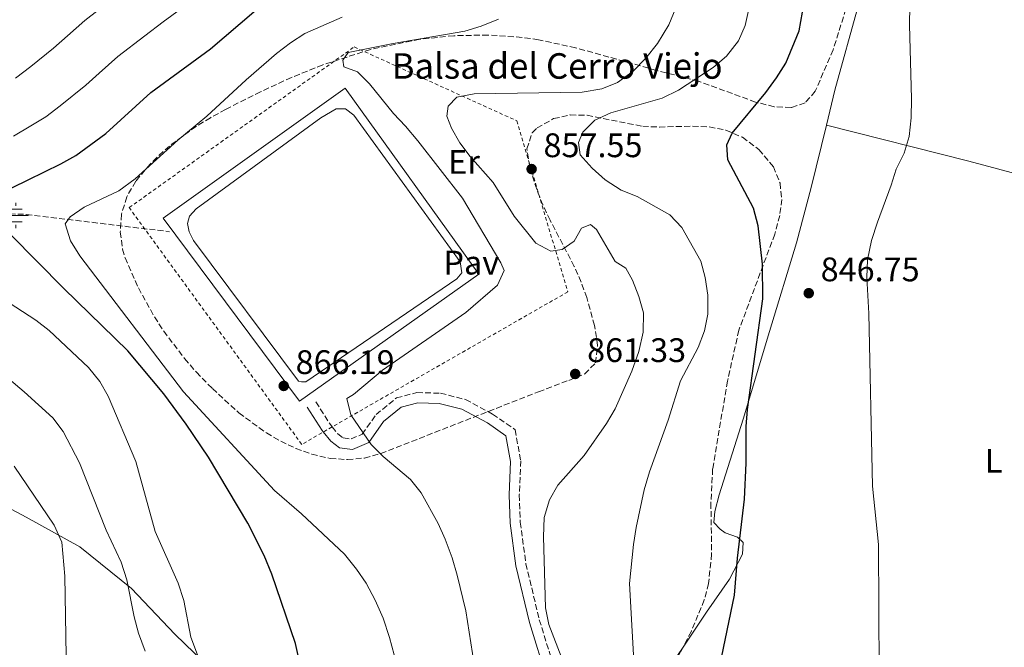
# Model space of a CAD drawing. Units: metres. Extents: x 576671 to 580155, y 4735798 to 4738150.
# Drawn here: x 578941 to 579231, y 4736924 to 4737109 of the extents above; entities that cross this region are included whole.
import ezdxf
from ezdxf.enums import TextEntityAlignment as Align

# ---------------------------------------------------------------- set-up
doc = ezdxf.new("R2010")
doc.units = ezdxf.units.M
doc.header["$MEASUREMENT"] = 0
doc.linetypes.add('DGN Style 2', pattern=[1.7399219301090239, 1.043953158065414, -0.6959687720436097])
doc.linetypes.add('DGN Style 3', pattern=[2.435890702152634, 1.739921930109024, -0.6959687720436097])
for name, color, linetype, lineweight in [('Abrevadero recinto', 4, 'Continuous', 0), ('Barranco lineal', 142, 'DGN Style 3', 13), ('Camino', 7, 'DGN Style 3', 0), ('Cota de punto acotado terreno', 7, 'Continuous', 0), ('Curva de nivel directora', 30, 'Continuous', 30), ('Curva de nivel intermedia', 30, 'Continuous', 0), ('Estanque', 4, 'Continuous', 0), ('Etiqueta de uso rústico', 92, 'Continuous', 0), ('Fuente-manantial-naciente', 7, 'Continuous', 0), ('Límite de municipio', 7, 'Continuous', 0), ('Línea  de muro-pared o tapia', 1, 'Continuous', 13), ('Línea de cambio de uso (parcela vista)', 92, 'Continuous', 0), ('Margen derecho', 7, 'Continuous', 0), ('Pavimento', 7, 'Continuous', 0), ('Punto acotado terreno (símbolo)', 7, 'Continuous', 0), ('Tela metálica o alambrada', 7, 'DGN Style 2', 0), ('Texto de Balsa-alberca', 4, 'Continuous', 0), ('Zona arbolada', 92, 'DGN Style 3', 0)]:
    doc.layers.add(name, color=color, linetype=linetype, lineweight=lineweight)
doc.styles.add('Style-Arial', font='arial.ttf')

# ---------------------------------------------------------------- blocks, each defined once
blk = doc.blocks.new('5NACIE')
at = {"layer": 'Abrevadero recinto', "color": 4, "linetype": 'Continuous', "lineweight": 0, "flags": 128}
for points in [[(0, 0.2812), (0, 0.375)], [(-0.375, 0), (0.375, 0)], [(-0.1875, 0.1875), (0.1875, 0.1875)], [(-0.1875, -0.1875), (0.1875, -0.1875)], [(0, -0.2812), (0, -0.375)]]:
    blk.add_lwpolyline(points, dxfattribs=at)
blk = doc.blocks.new('5PATER')
at = {"layer": 'Punto acotado terreno (símbolo)', "linetype": 'Continuous', "lineweight": 0}
h = blk.add_hatch(color=51, dxfattribs=at)
edge = h.paths.add_edge_path()
edge.add_ellipse((0, 0), major_axis=(-0.1095731443231308, -0.1110710700762829), ratio=0.9994222409660317, start_angle=0, end_angle=360)

msp = doc.modelspace()

# ---------------------------------------------------------------- linework, layer by layer
at = {"layer": 'Barranco lineal', "color": 142, "linetype": 'DGN Style 3', "lineweight": 13}
msp.add_polyline3d([(578708.5999999996, 4737124.41, 935), (578734.6299999999, 4737099.949999999, 930), (578754.0199999996, 4737084.949999999, 926.679999999993), (578782.5999999996, 4737071.550000001, 917.1399999999995), (578823.7699999996, 4737063.57, 903.4400000000023), (578879.9100000003, 4737053.039999999, 885.8600000000006), (578943.2999999998, 4737051.460000001, 873.6000000000058), (578985.4900000002, 4737046.350000001, 869.25)], dxfattribs=at)
at = {"layer": 'Camino', "color": 7, "linetype": 'DGN Style 3', "lineweight": 0}
msp.add_polyline3d([(579028.579999998, 4736996.300000001, 866.1699999999984), (579032.8799999984, 4736989.590000001, 866.1699999999984), (579033.4200000016, 4736988.930000001, 866.1699999999984), (579035.079999998, 4736986.870000001, 866.1699999999984), (579036.6700000014, 4736985.670000001, 866.1699999999984), (579038.9699999993, 4736985.380000004, 866.029999999999), (579042.2399999971, 4736986.75, 865.4799999999959), (579046.3099999975, 4736992.53, 864.9299999999931), (579052.32, 4736997.430000001, 864.1000000000058), (579058.3199999993, 4736999.03, 864.1000000000058), (579065.3099999987, 4736998.830000001, 863.9600000000064), (579072.649999999, 4736996.970000002, 863.2700000000042), (579080.6599999999, 4736992.680000001, 862.7100000000064), (579087.2800000005, 4736988.090000002, 862.1600000000036), (579088.9200000011, 4736978.960000001, 862.0200000000042), (579088.510000002, 4736968.910000001, 861.8800000000049), (579088.7800000003, 4736960.880000004, 861.3300000000017), (579090.4499999977, 4736948.62, 861.050000000003), (579094.3900000006, 4736932.189999999, 860.6399999999995), (579099.5899999996, 4736915.430000001, 859.9499999999971)], dxfattribs=at)
at = {"layer": 'Curva de nivel directora', "color": 30, "linetype": 'Continuous', "lineweight": 30, "flags": 128}
for points, elevation in [([(579160.0899999993, 4737036.82), (579158.889999999, 4737048.060000001), (579157.4800000008, 4737053.24), (579149.9500000004, 4737067.51), (579149.6599999999, 4737071.930000001), (579151.1500000008, 4737075.380000002), (579161.0799999994, 4737087.300000002), (579164.2800000003, 4737091.630000002), (579166.9800000003, 4737095.99), (579170.9500000001, 4737105.430000001), (579171.9299999991, 4737110.95), (579171.9400000002, 4737116.12), (579172.5399999992, 4737121.5), (579174.8999999996, 4737138.300000003)], 850), ([(578939.0900000002, 4737059.26), (578953.449999999, 4737066.28), (578957.9500000007, 4737068.779999999), (578966.7399999994, 4737075.300000002), (578980.0199999987, 4737087.34), (578997.5400000003, 4737100.140000001), (579031.7999999988, 4737129.54)], 875.0000000000002), ([(579026.5199999993, 4736907.570000002), (579022.6300000001, 4736925.15), (579015.6699999997, 4736945.620000001), (579013.3699999999, 4736951.11), (579008.5099999983, 4736960.580000001), (578996.9500000001, 4736979.990000002), (578990.4099999999, 4736989.7), (578983.8600000008, 4736998.670000001), (578973.2599999994, 4737011.33), (578954.3799999988, 4737029.619999999), (578938.6399999987, 4737045.530000002)], 875.0000000000002), ([(579147.5199999987, 4736918.640000002), (579151.8999999996, 4736939.449999999), (579152.730000001, 4736950.27), (579154.8399999988, 4736967.670000001), (579155.3300000007, 4736978.210000002), (579155.2799999992, 4736989.03), (579155.6700000003, 4736994.020000001), (579160.2199999989, 4737026.619999999), (579160.0899999993, 4737036.82)], 850.0000000000002)]:
    msp.add_lwpolyline(points, dxfattribs=dict(at, elevation=elevation))
at = {"layer": 'Curva de nivel intermedia', "color": 30, "linetype": 'Continuous', "lineweight": 0, "flags": 128}
for points, elevation in [([(579123.6900000017, 4737011.140000001), (579124.940000001, 4737016.769999999), (579125.0500000005, 4737022.449999998), (579123.7400000007, 4737027.279999998), (579121.89, 4737032.119999997), (579119.8400000003, 4737035.630000002), (579116.72, 4737037.569999999), (579111.2599999995, 4737046.999999999), (579109.4600000002, 4737048.52), (579106.8200000004, 4737047.369999998), (579104.6700000003, 4737043.58), (579101.1699999999, 4737041.09), (579097.8100000004, 4737040.600000001), (579093.4000000004, 4737042.960000001), (579086.980000001, 4737050.949999999), (579080.8000000007, 4737060.8), (579074.0400000014, 4737068.490000002), (579070.9900000005, 4737072.519999999), (579068.5200000006, 4737076.859999999), (579067.1399999993, 4737080.38), (579067.5300000004, 4737083.27), (579070.15, 4737085.960000001), (579075.2199999995, 4737086.929999999), (579106.9900000002, 4737087.430000001), (579112.7900000006, 4737088.369999998), (579117.4300000009, 4737090.25), (579122.0300000008, 4737093.640000001), (579125.73, 4737097.460000001), (579129.2000000012, 4737101.720000002), (579132.5099999993, 4737107.210000001), (579136.4900000002, 4737116.88)], 859.9999999999999), ([(578940.1699999998, 4737091.5), (578944.6800000004, 4737094.939999999), (578951.3099999999, 4737100.349999999), (578955.4900000021, 4737103.980000001), (578960.5099999999, 4737108.500000001), (578968.3600000021, 4737114.679999999)], 885.0000000000002), ([(578939.5100000004, 4737074.470000001), (578944.6700000014, 4737077.519999999), (578949.0600000013, 4737080.140000001), (578953.3200000017, 4737083.350000001), (578960.8800000009, 4737089.499999999), (578964.8200000017, 4737093), (578970.270000001, 4737097.92), (578978.2300000004, 4737103.960000001), (578983.5999999995, 4737108.08), (578988.7300000014, 4737111.819999999)], 880.0000000000002), ([(579122.5499999993, 4736914.82), (579120.9300000012, 4736942.810000001), (579122.1300000014, 4736954.289999999), (579122.9600000007, 4736959.349999999), (579125.3099999998, 4736970.390000001), (579126.8000000007, 4736975.659999999), (579132.3500000007, 4736990.930000001), (579136.0000000007, 4737002.439999999), (579141.1500000006, 4737012.260000001), (579143.0700000006, 4737017.150000001), (579144.0300000017, 4737022.06), (579144.0099999993, 4737027.699999998), (579143.2600000006, 4737032.869999998), (579141.9599999997, 4737037.71), (579136.3899999997, 4737047.59), (579132.790000001, 4737051.289999999), (579123.1900000009, 4737056.67), (579118.5100000004, 4737058.59), (579113.820000001, 4737061.62), (579110.000000001, 4737065.100000001), (579106.4000000001, 4737069.019999999), (579105.9000000019, 4737072.560000001), (579107.1800000003, 4737075.67), (579110.740000001, 4737079.189999999), (579115.4999999997, 4737081.34), (579130.6200000006, 4737085.659999999), (579135.3800000015, 4737088.050000001), (579145.6100000021, 4737094.649999999), (579149.5400000014, 4737098.029999998), (579153.0100000005, 4737102.51), (579155.0500000011, 4737107.07), (579156.2300000014, 4737112.300000001)], 855.0000000000002), ([(579203.5400000013, 4737112.819999998), (579203.4299999995, 4737107.220000001), (579203.9900000005, 4737085.449999999), (579203.8600000008, 4737079.91), (579203.2800000019, 4737074.369999999), (579201.8100000012, 4737069.480000001), (579199.4500000008, 4737064.800000001), (579198.0400000004, 4737059.999999999), (579193.9500000001, 4737049.190000001), (579192.2699999991, 4737043.77), (579191.0399999998, 4737038.09), (579190.860000001, 4737032.890000001), (579191.4800000001, 4737022.279999998), (579192.5100000006, 4736971.52), (579194.3300000001, 4736954.289999999), (579194.4800000021, 4736916.680000001)], 845.0000000000002), ([(579051.6600000006, 4736921.859999998), (579050.2500000002, 4736926.930000001), (579048.3900000006, 4736932.649999999), (579046.0900000005, 4736937.930000001), (579043.3600000015, 4736942.980000001), (579040.5400000006, 4736947.100000001), (579037.0400000003, 4736951.460000001), (579024.3600000001, 4736963.380000002), (579016.3800000005, 4736970.21), (578989.5899999996, 4736999.220000001), (578959.0800000017, 4737039.239999999), (578956.3600000015, 4737043.619999997), (578954.7300000021, 4737048.680000001), (578956.2400000007, 4737050.699999998), (578960.32, 4737053.609999999), (578970.5800000017, 4737058.42), (578975.3700000016, 4737061.92), (578987.9700000014, 4737073.33), (578996.5000000009, 4737080.319999999), (579008.1000000014, 4737091.050000001), (579017.0100000009, 4737098.789999999), (579021.1600000015, 4737101.949999999), (579025.3400000014, 4737104.71), (579036.3099999994, 4737109.5)], 870.0000000000002), ([(579040.8400000001, 4737093.359999999), (579036.8300000002, 4737094.84), (579036.5799999998, 4737096.830000001), (579038.0900000008, 4737099.07), (579051.3299999998, 4737101.71), (579072.5100000004, 4737105.36), (579077.3000000004, 4737106.810000001), (579082.41, 4737108.939999999)], 865), ([(579078.6799999995, 4736897.119999999), (579072.7699999998, 4736934.749999999), (579070.2300000004, 4736945.31), (579068.7599999999, 4736950.399999999), (579066.680000001, 4736955.9), (579064.6200000002, 4736960.519999998), (579059.6100000012, 4736969.51), (579056.4800000018, 4736973.41), (579048.3700000005, 4736980.179999999), (579044.8700000001, 4736983.750000001), (579038.8900000011, 4736992.42), (579037.7000000019, 4736997.269999999), (579039.6800000002, 4736998.409999999), (579048.1900000017, 4737005.619999999), (579072.7100000016, 4737022.600000001), (579082.0800000015, 4737030.649999999), (579084.0199999993, 4737034.949999999), (579083.1000000007, 4737037.149999999), (579071.7400000015, 4737056.230000001), (579058.6400000011, 4737073.06), (579055.0300000013, 4737077.430000001), (579051.4300000004, 4737081.130000001), (579044.4299999998, 4737089.869999998), (579040.8400000001, 4737093.359999999)], 865), ([(578995.5399999997, 4736917.130000001), (578991.7800000003, 4736926.999999999), (578989.6800000013, 4736937.84), (578988.0499999997, 4736942.9), (578981.2800000014, 4736958.140000001), (578975.5599999994, 4736978.75), (578967.4700000003, 4736997.949999998), (578964.9900000015, 4737002.289999999), (578961.6100000018, 4737006.439999999), (578950.0899999995, 4737017.32), (578946.1199999999, 4737020.359999998), (578932.2599999995, 4737029.21)], 880.0000000000002), ([(579101.3100000006, 4736920.039999999), (579097.2400000005, 4736930.789999999), (579096.1900000023, 4736935.67), (579095.64, 4736956.56), (579095.8600000013, 4736962.3), (579097.3800000013, 4736967.449999999), (579099.8300000011, 4736971.800000002), (579107.5700000015, 4736980.51), (579114.1500000019, 4736989.92), (579116.7400000001, 4736994.199999998), (579121.6599999998, 4737005.3), (579123.6900000017, 4737011.140000001)], 859.9999999999999), ([(578978.320000002, 4736922.929999999), (578976.3900000008, 4736928.24), (578975.060000001, 4736933.060000001), (578972.9000000019, 4736943.869999998), (578971.2700000001, 4736949.15), (578966.8500000011, 4736958.539999999), (578959.0200000014, 4736978.300000001), (578954.1799999999, 4736987.579999999), (578951.130000001, 4736991.539999999), (578942.670000001, 4736999.27), (578934.8500000001, 4737005.779999998)], 885.0000000000002), ([(578955.0100000014, 4736921.55), (578954.6200000002, 4736944.970000001), (578953.8100000012, 4736954.999999999), (578951.510000001, 4736959.960000002), (578939.7200000006, 4736977.329999999)], 890)]:
    msp.add_lwpolyline(points, dxfattribs=dict(at, elevation=elevation))
at = {"layer": 'Estanque', "color": 4, "linetype": 'Continuous', "lineweight": 0}
msp.add_polyline3d([(579025.6500000004, 4737002.16, 865.7299999999959), (579024.3499999996, 4737002.140000001, 865.7299999999959), (579023.4900000002, 4737002.350000001, 865.7299999999959), (578992.5800000001, 4737043.779999999, 865.7299999999959), (578991.2400000002, 4737046.359999999, 865.7299999999959), (578990.7699999996, 4737048.730000001, 865.7299999999959), (578991.3899999997, 4737050.9, 865.7299999999959), (578993.2999999998, 4737053.09, 865.7299999999959), (579030.04, 4737079.82, 865.7299999999959), (579034.54, 4737082.480000001, 865.7299999999959), (579037.3499999996, 4737082.52, 865.4600000000064), (579039.7599999999, 4737080.619999999, 865.7299999999959), (579071.1200000001, 4737037.460000001, 865.7299999999959), (579071.6100000005, 4737034.220000001, 865.7299999999959), (579070.1200000001, 4737032.470000001, 865.7299999999959)], close=True, dxfattribs=at)
msp.add_polyline3d([(579039.7599999999, 4737080.619999999, 865.7299999999959), (579037.3499999996, 4737082.52, 865.4600000000064), (579034.54, 4737082.480000001, 865.7299999999959), (579030.04, 4737079.82, 865.7299999999959), (578993.2999999998, 4737053.09, 865.7299999999959), (578991.3899999997, 4737050.9, 865.7299999999959), (578990.7699999996, 4737048.730000001, 865.7299999999959), (578991.2400000002, 4737046.359999999, 865.7299999999959), (578992.5800000001, 4737043.779999999, 865.7299999999959), (579023.4900000002, 4737002.350000001, 865.7299999999959), (579024.3499999996, 4737002.140000001, 865.7299999999959), (579025.6500000004, 4737002.16, 865.7299999999959), (579070.1200000001, 4737032.470000001, 865.7299999999959), (579071.6100000005, 4737034.220000001, 865.7299999999959), (579071.1200000001, 4737037.460000001, 865.7299999999959), (579039.7599999999, 4737080.619999999, 865.7299999999959)], dxfattribs=at)
at = {"layer": 'Límite de municipio', "color": 7, "linetype": 'Continuous', "lineweight": 0}
msp.add_polyline3d([(578923.3399999999, 4736972.960000001, 894.6700000000001), (578943.2699999996, 4736962.359999999, 891.47), (578959.1099999994, 4736953.619999999, 888.0500000000001), (578974.3399999999, 4736941.32, 884.69), (578987.0500000007, 4736927.970000001, 881.5), (579007.1900000013, 4736908.470000001, 878.37), (579029.7300000004, 4736890.02, 874.95), (579055.0399999992, 4736874.77, 870.82), (579077.370000001, 4736864.32, 865.9000000000001), (579096.370000001, 4736857.9, 859.86), (579113.2800000012, 4736856.16, 854.48), (579145.5700000003, 4736855.220000001, 849.34), (579177.8000000007, 4736859.100000001, 846.4100000000001), (579268.3099999987, 4736868.529999999, 843.0400000000001)], dxfattribs=at)
at = {"layer": 'Línea  de muro-pared o tapia', "color": 1, "linetype": 'Continuous', "lineweight": 13}
msp.add_polyline3d([(579023.79, 4736996.52, 866.8099999999978), (578983.6100000005, 4737050.34, 866.5399999999937), (579037.25, 4737088.57, 866.5399999999937), (579076.5800000001, 4737033.869999999, 867.0800000000017), (579023.79, 4736996.52, 866.8099999999978)], dxfattribs=at)
at = {"layer": 'Línea de cambio de uso (parcela vista)', "color": 92, "linetype": 'Continuous', "lineweight": 0}
for points in [[(579272.3964999998, 4737328.274300001, 837.8319000000047), (579272.5599999996, 4737325.65, 837.7700000000042), (579271.9199999999, 4737322.460000001, 837.6300000000047), (579269.6100000005, 4737319.939999999, 837.9100000000036), (579267.3600000005, 4737313.680000001, 837.7700000000042), (579261.2699999996, 4737299.970000001, 837.529999999999), (579253.3700000001, 4737279.09, 837.070000000007), (579245.8399999999, 4737259.67, 837.2700000000042), (579236.0099999999, 4737240.300000001, 837.5), (579216.5, 4737193.09, 839.6100000000006), (579212.0800000001, 4737183.9, 840.1600000000036), (579204.2300000004, 4737168.01, 842.1999999999971), (579202.5, 4737163.380000001, 842.7700000000042), (579198.1200000001, 4737147.869999999, 844.4499999999971), (579192.8399999999, 4737127.449999999, 845.6499999999943), (579188.4400000004, 4737113.140000001, 846.6900000000023), (579181.4500000002, 4737088.02, 846.7599999999949), (579178.9500000002, 4737077.75, 846.7599999999949)], [(579178.9500000002, 4737077.75, 846.7599999999949), (579174.4800000004, 4737059.4, 846.7599999999949), (579170.1100000005, 4737043.039999999, 847.0700000000071), (579162.1799999997, 4737016.970000001, 848.3099999999978), (579154.4699999997, 4736991.17, 848.8399999999965), (579147.4100000003, 4736968.949999999, 850.3099999999978), (579146.0599999996, 4736964.060000001, 850.4499999999971), (579145.8200000003, 4736960.74, 850.4900000000052), (579147.6500000004, 4736958.83, 850.3600000000006), (579149.1799999997, 4736957.75, 850.0800000000017), (579152.7999999998, 4736956.430000001, 849.529999999999), (579154.4800000004, 4736954.930000001, 849.529999999999), (579154.2599999999, 4736951.470000001, 849.6699999999984), (579150.3700000001, 4736944.08, 849.800000000003), (579143.5999999996, 4736934.430000001, 850.4900000000052), (579137.1200000001, 4736924.640000001, 852.1499999999943), (579136.7230000002, 4736924.062799999, 852.1833000000044)], [(579178.9500000002, 4737077.75, 845.5899999999965), (579220.8899999997, 4737067.16, 843.75), (579254.6699999999, 4737058.130000001, 842.0099999999949), (579317.2199999997, 4737041.539999999, 839.9199999999984)], [(579136.7230000002, 4736924.062799999, 852.1833000000044), (579132.1200000001, 4736917.369999999, 852.5700000000071), (579130.5199999996, 4736912.680000001, 852.6000000000058), (579130.2572999997, 4736910.7327, 852.5662000000011)]]:
    msp.add_polyline3d(points, dxfattribs=at)
at = {"layer": 'Margen derecho', "color": 7, "linetype": 'Continuous', "lineweight": 0}
msp.add_polyline3d([(579026.0499999999, 4736994.680000001, 866.1699999999984), (579030.4499999988, 4736987.83, 866.1699999999984), (579030.7800000019, 4736987.420000001, 866.1699999999984), (579032.9899999979, 4736984.689999999, 866.1699999999984), (579035.5100000014, 4736982.800000001, 866.1699999999984), (579039.3899999994, 4736982.300000003, 866.029999999999), (579044.1900000006, 4736984.32, 865.4799999999959), (579048.5200000001, 4736990.470000002, 864.9299999999931), (579053.7100000003, 4736994.700000001, 864.1000000000058), (579058.6700000024, 4736996.02, 864.1000000000058), (579064.8999999973, 4736995.840000001, 863.9600000000064), (579071.5599999982, 4736994.150000001, 863.2700000000042), (579079.0899999986, 4736990.120000001, 862.7100000000064), (579084.5500000013, 4736986.33, 862.1600000000036), (579085.9100000003, 4736978.75, 862.0200000000042), (579085.5100000004, 4736968.92, 861.8800000000049), (579085.7800000006, 4736960.630000002, 861.3300000000017), (579087.4999999995, 4736948.07, 861.050000000003), (579091.5000000005, 4736931.4, 860.6399999999995), (579096.7399999975, 4736914.470000001, 859.9499999999971)], dxfattribs=at)
at = {"layer": 'Tela metálica o alambrada', "color": 7, "linetype": 'DGN Style 2', "lineweight": 0}
msp.add_polyline3d([(579024.4299999997, 4736983.779999999, 867.3500000000058), (578973.6200000001, 4737053.430000001, 867.3500000000058), (579039.8700000001, 4737100.720000001, 866.8099999999978), (579087.7599999999, 4737079, 858.7100000000064), (579102.8099999996, 4737028.67, 862.4900000000052), (579024.4299999997, 4736983.779999999, 867.3500000000058)], dxfattribs=at)
at = {"layer": 'Zona arbolada', "color": 92, "linetype": 'DGN Style 3', "lineweight": 0, "extrusion": (0.359426076599111, -0.08307212288738564, 0.929468621234495), "elevation": -184556.8498248902, "flags": 128}
msp.add_lwpolyline([(4745672.372715213, 467313.7575050323), (4745662.920646656, 467316.3685023583), (4745657.928996334, 467317.3056096837)], dxfattribs=at)
at = {"layer": 'Zona arbolada', "color": 92, "linetype": 'DGN Style 3', "lineweight": 0}
for points in [[(579189.79, 4737128.17, 847.3699999999953), (579180.9299999997, 4737099.880000001, 849.929999999993), (579175.6799999997, 4737087.680000001, 851.2899999999937), (579172.6600000003, 4737084.230000001, 851.8899999999995), (579168.54, 4737082.869999999, 852.550000000003), (579163.5999999996, 4737083.119999999, 853.25), (579158.1100000005, 4737084.5, 853.9799999999959), (579141.2400000002, 4737090.66, 856.2700000000042), (579128.9100000003, 4737093.83, 858.3300000000017), (579105.0899999999, 4737100.480000001, 862.7100000000064), (579094.1799999997, 4737102.82, 864.25), (579089.2999999998, 4737103.529999999, 864.7400000000052), (579079.3300000001, 4737104.230000001, 865.3699999999953), (579069.2400000002, 4737104.029999999, 865.7599999999949), (579059.2000000002, 4737102.980000001, 866.1499999999943), (579044.7300000004, 4737100, 867.1300000000047), (579030.6299999999, 4737095.460000001, 868.4100000000036), (579021.4199999999, 4737091.730000001, 869.279999999999), (579012.2699999996, 4737087.52, 870.0700000000071), (579002.0099999999, 4737082.350000001, 870.7400000000052), (578997.54, 4737079.91, 870.6499999999943), (578993.3099999996, 4737077.33, 870.0700000000071), (578985.4500000002, 4737071.57, 868.179999999993), (578981.8099999996, 4737068.25, 867.2599999999949), (578978.3300000001, 4737064.57, 866.6100000000006), (578975.5499999998, 4737061.189999999, 866.4100000000036), (578972.8799999999, 4737056.58, 866.4100000000036), (578971.3700000001, 4737051.49, 866.4100000000036), (578970.9900000002, 4737046.26, 866.4100000000036), (578971.6600000003, 4737041.220000001, 866.4100000000036), (578972.4500000002, 4737038.66, 866.4100000000036), (578976.3099999996, 4737029.810000001, 866.4100000000036), (578981.0599999996, 4737021.27, 866.4100000000036), (578983.7800000003, 4737017.109999999, 866.4100000000036), (578989.9500000002, 4737009, 866.4100000000036), (578993.4100000003, 4737005.039999999, 866.4100000000036), (578998.1200000001, 4737000.17, 866.4100000000036), (579005.9500000002, 4736993.039999999, 866.4100000000036), (579014.0199999996, 4736987.130000001, 866.4100000000036), (579018.2599999999, 4736984.689999999, 866.4100000000036), (579022.6900000004, 4736982.600000001, 866.4100000000036), (579027.3600000005, 4736980.9, 866.4100000000036), (579032.79, 4736979.640000001, 866.300000000003), (579037.8899999997, 4736979.289999999, 866.0099999999949), (579042.9500000002, 4736979.75, 865.6600000000036), (579047.6900000004, 4736981.07, 865.3300000000017), (579094.1799999997, 4736999.25, 862.3399999999965), (579103.0599999996, 4737002.609999999, 862.0599999999978), (579107.8300000001, 4737004.49, 862.0899999999965), (579110.9299999997, 4737007.75, 861.9100000000036), (579111.5700000003, 4737012.83, 861.6499999999943), (579110.6600000003, 4737018.74, 861.3800000000047), (579108.3499999996, 4737026.970000001, 861.0099999999949), (579106.7300000004, 4737031.550000001, 860.9400000000023), (579104.6900000004, 4737036.109999999, 861.0700000000071), (579097.5899999999, 4737049.720000001, 861.6300000000047), (579095.4299999997, 4737054.26, 861.5700000000071), (579093.6399999997, 4737058.83, 861.2200000000012), (579091.5700000003, 4737065.430000001, 860.179999999993), (579090.7300000004, 4737070.710000001, 859.1499999999943), (579092.29, 4737075.470000001, 858.1000000000058), (579093.7300000004, 4737076.880000001, 857.7700000000042), (579098.6100000005, 4737079.630000001, 856.8699999999953), (579103.5199999996, 4737080.720000001, 855.9700000000012), (579108.4600000001, 4737080.600000001, 855.0899999999965), (579124.8399999999, 4737077.369999999, 852.3699999999953), (579129.75, 4737077.140000001, 851.8099999999978), (579139.5599999996, 4737077.430000001, 851.5), (579144.4600000001, 4737077.199999999, 851.550000000003), (579149.3499999996, 4737076.230000001, 851.6100000000006), (579154.2300000004, 4737074.130000001, 851.5700000000071), (579159.0899999999, 4737070.550000001, 851.3200000000071), (579163.3300000001, 4737065.449999999, 850.5599999999978), (579165.29, 4737060.67, 849.4900000000052), (579165.79, 4737055.869999999, 848.5099999999949), (579165.2000000002, 4737051.100000001, 848.0399999999937), (579163.7300000004, 4737045.630000001, 848.1999999999971), (579153.1699999999, 4737017.369999999, 849.9799999999959), (579149.8099999996, 4737002.41, 850.5399999999937), (579145.4500000002, 4736976.560000001, 851.2899999999937), (579144.9299999997, 4736966.58, 851.3600000000006), (579145.1500000004, 4736951.51, 851.2200000000012), (579144.25, 4736942.83, 851.2899999999937), (579142.9900000002, 4736938.01, 851.4799999999959), (579139.1799999997, 4736928.800000001, 852.2700000000042), (579132.2300000004, 4736915.4, 853.7599999999949)], [(579189.79, 4737128.17, 847.3699999999953), (579180.9299999997, 4737099.880000001, 849.929999999993), (579175.6799999997, 4737087.680000001, 851.2899999999937), (579172.6600000003, 4737084.230000001, 851.8899999999995), (579168.54, 4737082.869999999, 852.550000000003), (579163.5999999996, 4737083.119999999, 853.25), (579158.1100000005, 4737084.5, 853.9799999999959), (579141.2400000002, 4737090.66, 856.2700000000042), (579128.9100000003, 4737093.83, 858.3300000000017), (579105.0899999999, 4737100.480000001, 862.7100000000064), (579094.1799999997, 4737102.82, 864.25), (579089.2999999998, 4737103.529999999, 864.7400000000052), (579079.3300000001, 4737104.230000001, 865.3699999999953), (579069.2400000002, 4737104.029999999, 865.7599999999949), (579059.2000000002, 4737102.980000001, 866.1499999999943), (579044.7300000004, 4737100, 867.1300000000047), (579030.6299999999, 4737095.460000001, 868.4100000000036), (579021.4199999999, 4737091.730000001, 869.279999999999), (579012.2699999996, 4737087.52, 870.0700000000071), (579002.0099999999, 4737082.350000001, 870.7400000000052), (578997.54, 4737079.91, 870.6499999999943), (578993.3099999996, 4737077.33, 870.0700000000071), (578985.4500000002, 4737071.57, 868.179999999993), (578981.8099999996, 4737068.25, 867.2599999999949), (578978.3300000001, 4737064.57, 866.6100000000006), (578975.5499999998, 4737061.189999999, 866.4100000000036), (578972.8799999999, 4737056.58, 866.4100000000036), (578971.3700000001, 4737051.49, 866.4100000000036), (578970.9900000002, 4737046.26, 866.4100000000036), (578971.6600000003, 4737041.220000001, 866.4100000000036), (578972.4500000002, 4737038.66, 866.4100000000036), (578976.3099999996, 4737029.810000001, 866.4100000000036), (578981.0599999996, 4737021.27, 866.4100000000036), (578983.7800000003, 4737017.109999999, 866.4100000000036), (578989.9500000002, 4737009, 866.4100000000036), (578993.4100000003, 4737005.039999999, 866.4100000000036), (578998.1200000001, 4737000.17, 866.4100000000036), (579005.9500000002, 4736993.039999999, 866.4100000000036), (579014.0199999996, 4736987.130000001, 866.4100000000036), (579018.2599999999, 4736984.689999999, 866.4100000000036), (579022.6900000004, 4736982.600000001, 866.4100000000036), (579027.3600000005, 4736980.9, 866.4100000000036), (579032.79, 4736979.640000001, 866.300000000003), (579037.8899999997, 4736979.289999999, 866.0099999999949), (579042.9500000002, 4736979.75, 865.6600000000036), (579047.6900000004, 4736981.07, 865.3300000000017), (579094.1799999997, 4736999.25, 862.3399999999965), (579103.0599999996, 4737002.609999999, 862.0599999999978), (579107.8300000001, 4737004.49, 862.0899999999965), (579110.9299999997, 4737007.75, 861.9100000000036), (579111.5700000003, 4737012.83, 861.6499999999943), (579110.6600000003, 4737018.74, 861.3800000000047), (579108.3499999996, 4737026.970000001, 861.0099999999949), (579106.7300000004, 4737031.550000001, 860.9400000000023), (579104.6900000004, 4737036.109999999, 861.0700000000071), (579097.5899999999, 4737049.720000001, 861.6300000000047), (579095.4299999997, 4737054.26, 861.5700000000071), (579093.6399999997, 4737058.83, 861.2200000000012), (579091.5700000003, 4737065.430000001, 860.179999999993), (579090.7300000004, 4737070.710000001, 859.1499999999943), (579092.29, 4737075.470000001, 858.1000000000058), (579093.7300000004, 4737076.880000001, 857.7700000000042), (579098.6100000005, 4737079.630000001, 856.8699999999953), (579103.5199999996, 4737080.720000001, 855.9700000000012), (579108.4600000001, 4737080.600000001, 855.0899999999965), (579124.8399999999, 4737077.369999999, 852.3699999999953), (579129.75, 4737077.140000001, 851.8099999999978), (579139.5599999996, 4737077.430000001, 851.5), (579144.4600000001, 4737077.199999999, 851.550000000003), (579149.3499999996, 4737076.230000001, 851.6100000000006), (579154.2300000004, 4737074.130000001, 851.5700000000071), (579159.0899999999, 4737070.550000001, 851.3200000000071), (579163.3300000001, 4737065.449999999, 850.5599999999978), (579165.29, 4737060.67, 849.4900000000052), (579165.79, 4737055.869999999, 848.5099999999949), (579165.2000000002, 4737051.100000001, 848.0399999999937), (579163.7300000004, 4737045.630000001, 848.1999999999971), (579153.1699999999, 4737017.369999999, 849.9799999999959), (579149.8099999996, 4737002.41, 850.5399999999937), (579145.4500000002, 4736976.560000001, 851.2899999999937), (579144.9299999997, 4736966.58, 851.3600000000006), (579145.1500000004, 4736951.51, 851.2200000000012), (579144.25, 4736942.83, 851.2899999999937), (579142.9900000002, 4736938.01, 851.4799999999959), (579139.1799999997, 4736928.800000001, 852.2700000000042), (579136.7230000002, 4736924.062799999, 852.7967999999966)]]:
    msp.add_polyline3d(points, dxfattribs=at)

# ---------------------------------------------------------------- block references
at = {"layer": 'Fuente-manantial-naciente', "color": 7, "linetype": 'Continuous', "lineweight": 0, "xscale": 10, "yscale": 10, "zscale": 10}
msp.add_blockref('5NACIE', (578940.2399999973, 4737051.140000001, 874.1600000000036), dxfattribs=at)
at = {"layer": 'Punto acotado terreno (símbolo)', "color": 7, "linetype": 'Continuous', "lineweight": 0, "xscale": 10, "yscale": 10, "zscale": 10}
for p in [(579092.1299999986, 4737064.790000002, 857.550000000003), (579173.7499999985, 4737028.26, 846.7400000000052), (579104.9699999974, 4737004.490000002, 861.3300000000023), (579019.1299999976, 4737000.970000001, 866.1900000000023)]:
    msp.add_blockref('5PATER', p, dxfattribs=at)

# ---------------------------------------------------------------- texts
at = {"layer": 'Cota de punto acotado terreno', "color": 7, "linetype": 'Continuous', "lineweight": 0, "style": 'Style-Arial'}
for s, p in [('857.55', (579095.6299999993, 4737068.290000001, 857.550000000003)), ('846.75', (579177.2499999991, 4737031.76, 846.7400000000052)), ('861.33', (579108.4699999981, 4737007.99, 861.3300000000017)), ('866.19', (579022.6299999983, 4737004.470000001, 866.1900000000023))]:
    msp.add_text(s, height=7.000000000000002, dxfattribs=at).set_placement(p)
at = {"layer": 'Etiqueta de uso rústico', "color": 92, "linetype": 'Continuous', "lineweight": 0, "style": 'Style-Arial'}
for s, p in [('Er', (579072.2254566102, 4737066.890010001, 862.6000000000058)), ('L', (579228.2014203789, 4736978.940010001, 842.8500000000058))]:
    msp.add_text(s, height=7.000000000000002, dxfattribs=at).set_placement(p, align=Align.MIDDLE_CENTER)
at = {"layer": 'Pavimento', "color": 7, "linetype": 'Continuous', "lineweight": 0, "style": 'Style-Arial'}
msp.add_text('Pav', height=7.000000000000002, dxfattribs=at).set_placement((579074.3757062585, 4737037.260010001, 865.7299999999959), align=Align.MIDDLE_CENTER)
at = {"layer": 'Texto de Balsa-alberca', "color": 4, "linetype": 'Continuous', "lineweight": 0, "style": 'Style-Arial'}
msp.add_text('Balsa del Cerro Viejo', height=7.5, dxfattribs=at).set_placement((579050.9200000013, 4737091.369999999, 862.7899999999937))

doc.saveas('drawing.dxf')
